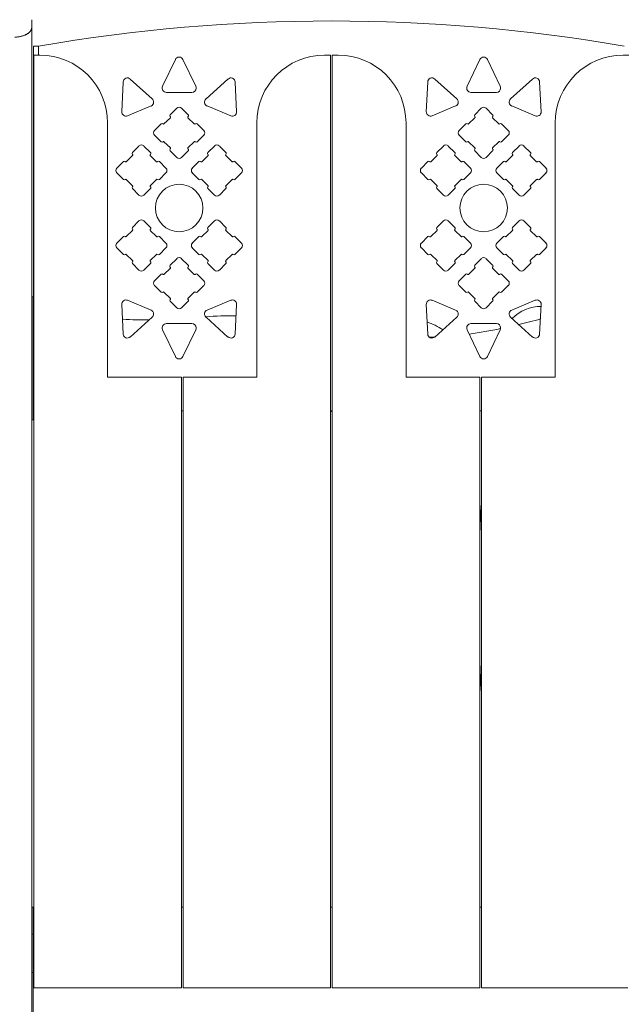
# Model space of a CAD drawing. Extents: x -14055 to 14162, y -60 to 3968.
# Drawn here: x 3631 to 4344, y 1355 to 2517 of the extents above; entities that cross this region are included whole.
import ezdxf

# ---------------------------------------------------------------- set-up
doc = ezdxf.new("R2010")
doc.units = 0
doc.header["$LTSCALE"] = 5
doc.layers.add('Lg_prod', color=40, linetype='CONTINUOUS')

msp = doc.modelspace()

# ---------------------------------------------------------------- linework, layer by layer
at = {"layer": 'Lg_prod', "linetype": 'Continuous', "lineweight": 0, "extrusion": (0, 1, 0)}
for p, q in [((3645, 2516.8), (3645, 2507.9)), ((3645, 2507.9), (3645, 100)), ((3653, 2485.5), (3647, 2485.5)), ((3647, 2485.5), (3647, 2055.5)), ((3653, 2485.5), (3653, 2475)), ((3647.5, 2475), (3647.5, 1375)), ((3654.5, 2475), (3647.5, 2475)), ((3990.5, 2475), (3997.5, 2475)), ((3997.5, 2475), (3997.5, 1375)), ((3999.5, 2475), (3999.5, 1375)), ((4006.5, 2475), (3999.5, 2475)), ((4342.5, 2475), (4349.5, 2475)), ((3799.4, 2438.2), (3814.4, 2469.8)), ((3838.4, 2438.2), (3823.4, 2469.8)), ((4158.6, 2438.2), (4173.6, 2469.8)), ((4197.7, 2438.2), (4182.7, 2469.8)), ((3752.9, 2443.3), (3751.1, 2408.3)), ((3787.2, 2423.3), (3761.2, 2446.8)), ((3850.6, 2423.3), (3876.5, 2446.8)), ((3884.9, 2443.3), (3886.6, 2408.3)), ((4112.1, 2443.3), (4110.4, 2408.3)), ((4146.4, 2423.3), (4120.5, 2446.8)), ((4209.8, 2423.3), (4235.8, 2446.8)), ((4244.1, 2443.3), (4245.9, 2408.3)), ((3803.9, 2431.1), (3833.9, 2431.1)), ((4193.1, 2431.1), (4163.1, 2431.1)), ((3758, 2403.5), (3785.8, 2415)), ((3816.1, 2412.4), (3808.3, 2404.6)), ((3821.7, 2412.4), (3829.5, 2404.6)), ((3879.7, 2403.5), (3852, 2415)), ((4117.3, 2403.5), (4145, 2415)), ((4175.3, 2412.4), (4167.5, 2404.6)), ((4181, 2412.4), (4188.7, 2404.6)), ((4239, 2403.5), (4211.3, 2415)), ((3734.5, 2095), (3734.5, 2395)), ((3797.7, 2394), (3789.9, 2386.2)), ((3800, 2393.8), (3799.8, 2394)), ((3808.5, 2401.2), (3801, 2393.8)), ((3808.3, 2402.5), (3808.5, 2402.3)), ((3829.3, 2402.3), (3829.5, 2402.5)), ((3836.7, 2393.8), (3829.3, 2401.2)), ((3837.8, 2393.8), (3838, 2394)), ((3840.1, 2394), (3847.9, 2386.2)), ((3910.5, 2095), (3910.5, 2395)), ((4086.5, 2095), (4086.5, 2395)), ((4156.9, 2394), (4149.1, 2386.2)), ((4159.2, 2393.8), (4159, 2394)), ((4160.3, 2393.8), (4167.7, 2401.2)), ((4167.7, 2402.3), (4167.5, 2402.5)), ((4188.7, 2402.5), (4188.6, 2402.3)), ((4188.6, 2401.2), (4196, 2393.8)), ((4197, 2393.8), (4197.2, 2394)), ((4199.3, 2394), (4207.1, 2386.2)), ((4262.5, 2095), (4262.5, 2395)), ((3789.9, 2380.5), (3797.7, 2372.8)), ((3799.8, 2372.8), (3800, 2372.9)), ((3801, 2372.9), (3808.5, 2365.5)), ((3836.7, 2372.9), (3829.3, 2365.5)), ((3838, 2372.8), (3837.8, 2372.9)), ((3847.9, 2380.5), (3840.1, 2372.8)), ((4149.1, 2380.5), (4156.9, 2372.8)), ((4159, 2372.8), (4159.2, 2372.9)), ((4160.3, 2372.9), (4167.7, 2365.5)), ((4196, 2372.9), (4188.6, 2365.5)), ((4197.2, 2372.8), (4197, 2372.9)), ((4207.1, 2380.5), (4199.3, 2372.8)), ((3771.5, 2367.8), (3763.7, 2360)), ((3763.7, 2357.9), (3763.9, 2357.7)), ((3784.9, 2360), (3777.2, 2367.8)), ((3784.8, 2357.7), (3784.9, 2357.9)), ((3808.5, 2364.5), (3808.3, 2364.3)), ((3808.3, 2362.2), (3816.1, 2354.4)), ((3829.5, 2362.2), (3821.7, 2354.4)), ((3829.3, 2364.5), (3829.5, 2364.3)), ((3852.8, 2360), (3860.6, 2367.8)), ((3852.8, 2357.9), (3853, 2357.7)), ((3866.3, 2367.8), (3874, 2360)), ((3874, 2357.9), (3873.9, 2357.7)), ((4130.8, 2367.8), (4123, 2360)), ((4123, 2357.9), (4123.2, 2357.7)), ((4144.2, 2360), (4136.4, 2367.8)), ((4144.2, 2357.9), (4144, 2357.7)), ((4167.7, 2364.5), (4167.5, 2364.3)), ((4167.5, 2362.2), (4175.3, 2354.4)), ((4188.7, 2362.2), (4181, 2354.4)), ((4188.6, 2364.5), (4188.7, 2364.3)), ((4212.1, 2360), (4219.9, 2367.8)), ((4212.3, 2357.7), (4212.1, 2357.9)), ((4225.5, 2367.8), (4233.3, 2360)), ((4233.3, 2357.9), (4233.1, 2357.7)), ((3753.1, 2349.4), (3745.3, 2341.7)), ((3755.4, 2349.3), (3755.2, 2349.4)), ((3763.9, 2356.7), (3756.5, 2349.3)), ((3792.2, 2349.3), (3784.8, 2356.7)), ((3793.4, 2349.4), (3793.3, 2349.3)), ((3803.3, 2341.7), (3795.6, 2349.4)), ((3834.4, 2341.7), (3842.2, 2349.4)), ((3844.5, 2349.3), (3844.3, 2349.4)), ((3853, 2356.7), (3845.6, 2349.3)), ((3873.9, 2356.7), (3881.3, 2349.3)), ((3882.4, 2349.3), (3882.5, 2349.4)), ((3884.6, 2349.4), (3892.4, 2341.7)), ((4112.4, 2349.4), (4104.6, 2341.7)), ((4114.7, 2349.3), (4114.5, 2349.4)), ((4123.2, 2356.7), (4115.7, 2349.3)), ((4144, 2356.7), (4151.4, 2349.3)), ((4152.5, 2349.3), (4152.7, 2349.4)), ((4162.6, 2341.7), (4154.8, 2349.4)), ((4193.7, 2341.7), (4201.5, 2349.4)), ((4203.6, 2349.4), (4203.8, 2349.3)), ((4204.8, 2349.3), (4212.3, 2356.7)), ((4233.1, 2356.7), (4240.5, 2349.3)), ((4241.6, 2349.3), (4241.8, 2349.4)), ((4243.9, 2349.4), (4251.7, 2341.7)), ((3745.3, 2336), (3753.1, 2328.2)), ((3795.6, 2328.2), (3803.3, 2336)), ((3842.2, 2328.2), (3834.4, 2336)), ((3892.4, 2336), (3884.6, 2328.2)), ((4104.6, 2336), (4112.4, 2328.2)), ((4154.8, 2328.2), (4162.6, 2336)), ((4201.5, 2328.2), (4193.7, 2336)), ((4251.7, 2336), (4243.9, 2328.2)), ((3755.2, 2328.2), (3755.4, 2328.4)), ((3756.5, 2328.4), (3763.9, 2321)), ((3784.8, 2321), (3792.2, 2328.4)), ((3793.3, 2328.4), (3793.4, 2328.2)), ((3844.5, 2328.4), (3844.3, 2328.2)), ((3853, 2321), (3845.6, 2328.4)), ((3881.3, 2328.4), (3873.9, 2321)), ((3882.5, 2328.2), (3882.4, 2328.4)), ((4114.5, 2328.2), (4114.7, 2328.4)), ((4115.7, 2328.4), (4123.2, 2321)), ((4144, 2321), (4151.4, 2328.4)), ((4152.5, 2328.4), (4152.7, 2328.2)), ((4203.8, 2328.4), (4203.6, 2328.2)), ((4212.3, 2321), (4204.8, 2328.4)), ((4240.5, 2328.4), (4233.1, 2321)), ((4241.8, 2328.2), (4241.6, 2328.4)), ((3763.9, 2319.9), (3763.7, 2319.7)), ((3763.7, 2317.6), (3771.5, 2309.8)), ((3777.2, 2309.8), (3784.9, 2317.6)), ((3784.9, 2319.7), (3784.8, 2319.9)), ((3852.8, 2319.7), (3853, 2319.9)), ((3860.6, 2309.8), (3852.8, 2317.6)), ((3874, 2317.6), (3866.3, 2309.8)), ((3873.9, 2319.9), (3874, 2319.7)), ((4123.2, 2319.9), (4123, 2319.7)), ((4123, 2317.6), (4130.8, 2309.8)), ((4136.4, 2309.8), (4144.2, 2317.6)), ((4144.2, 2319.7), (4144, 2319.9)), ((4212.1, 2319.7), (4212.3, 2319.9)), ((4219.9, 2309.8), (4212.1, 2317.6)), ((4233.3, 2317.6), (4225.5, 2309.8)), ((4233.1, 2319.9), (4233.3, 2319.7)), ((3763.7, 2271.7), (3771.5, 2279.5)), ((3777.2, 2279.5), (3784.9, 2271.7)), ((3860.6, 2279.5), (3852.8, 2271.7)), ((3874, 2271.7), (3866.3, 2279.5)), ((4123, 2271.7), (4130.8, 2279.5)), ((4136.4, 2279.5), (4144.2, 2271.7)), ((4219.9, 2279.5), (4212.1, 2271.7)), ((4233.3, 2271.7), (4225.5, 2279.5)), ((3756.5, 2260.9), (3763.9, 2268.3)), ((3763.9, 2269.4), (3763.7, 2269.6)), ((3784.9, 2269.6), (3784.8, 2269.4)), ((3784.8, 2268.3), (3792.2, 2260.9)), ((3853, 2268.3), (3845.6, 2260.9)), ((3852.8, 2269.6), (3853, 2269.4)), ((3873.9, 2269.4), (3874, 2269.6)), ((3881.3, 2260.9), (3873.9, 2268.3)), ((4115.7, 2260.9), (4123.2, 2268.3)), ((4123.2, 2269.4), (4123, 2269.6)), ((4144.2, 2269.6), (4144, 2269.4)), ((4144, 2268.3), (4151.4, 2260.9)), ((4212.3, 2268.3), (4204.8, 2260.9)), ((4212.1, 2269.6), (4212.3, 2269.4)), ((4233.1, 2269.4), (4233.3, 2269.6)), ((4240.5, 2260.9), (4233.1, 2268.3)), ((3745.3, 2253.3), (3753.1, 2261.1)), ((3755.2, 2261.1), (3755.4, 2260.9)), ((3793.3, 2260.9), (3793.4, 2261.1)), ((3795.6, 2261.1), (3803.3, 2253.3)), ((3842.2, 2261.1), (3834.4, 2253.3)), ((3844.5, 2260.9), (3844.3, 2261.1)), ((3882.5, 2261.1), (3882.4, 2260.9)), ((3892.4, 2253.3), (3884.6, 2261.1)), ((4104.6, 2253.3), (4112.4, 2261.1)), ((4114.5, 2261.1), (4114.7, 2260.9)), ((4152.5, 2260.9), (4152.7, 2261.1)), ((4154.8, 2261.1), (4162.6, 2253.3)), ((4201.5, 2261.1), (4193.7, 2253.3)), ((4203.8, 2260.9), (4203.6, 2261.1)), ((4241.8, 2261.1), (4241.6, 2260.9)), ((4251.7, 2253.3), (4243.9, 2261.1)), ((3753.1, 2239.9), (3745.3, 2247.7)), ((3803.3, 2247.7), (3795.6, 2239.9)), ((3834.4, 2247.7), (3842.2, 2239.9)), ((3884.6, 2239.9), (3892.4, 2247.7)), ((4112.4, 2239.9), (4104.6, 2247.7)), ((4162.6, 2247.7), (4154.8, 2239.9)), ((4193.7, 2247.7), (4201.5, 2239.9)), ((4243.9, 2239.9), (4251.7, 2247.7)), ((3755.4, 2240), (3755.2, 2239.9)), ((3763.9, 2232.6), (3756.5, 2240)), ((3763.7, 2231.4), (3763.9, 2231.6)), ((3784.8, 2232.6), (3792.2, 2240)), ((3784.9, 2231.4), (3784.8, 2231.6)), ((3793.3, 2240), (3793.4, 2239.9)), ((3808.3, 2227.1), (3816.1, 2234.9)), ((3829.5, 2227.1), (3821.7, 2234.9)), ((3844.3, 2239.9), (3844.5, 2240)), ((3845.6, 2240), (3853, 2232.6)), ((3853, 2231.6), (3852.8, 2231.4)), ((3873.9, 2232.6), (3881.3, 2240)), ((3874, 2231.4), (3873.9, 2231.6)), ((3882.4, 2240), (3882.5, 2239.9)), ((4114.7, 2240), (4114.5, 2239.9)), ((4123.2, 2232.6), (4115.7, 2240)), ((4123, 2231.4), (4123.2, 2231.6)), ((4151.4, 2240), (4144, 2232.6)), ((4144, 2231.6), (4144.2, 2231.4)), ((4152.7, 2239.9), (4152.5, 2240)), ((4167.5, 2227.1), (4175.3, 2234.9)), ((4188.7, 2227.1), (4181, 2234.9)), ((4203.8, 2240), (4203.6, 2239.9)), ((4212.3, 2232.6), (4204.8, 2240)), ((4212.1, 2231.4), (4212.3, 2231.6)), ((4233.1, 2232.6), (4240.5, 2240)), ((4233.3, 2231.4), (4233.1, 2231.6)), ((4241.6, 2240), (4241.8, 2239.9)), ((3771.5, 2221.5), (3763.7, 2229.3)), ((3784.9, 2229.3), (3777.2, 2221.5)), ((3801, 2216.4), (3808.5, 2223.8)), ((3808.5, 2224.8), (3808.3, 2225)), ((3829.3, 2224.8), (3829.5, 2225)), ((3836.7, 2216.4), (3829.3, 2223.8)), ((3852.8, 2229.3), (3860.6, 2221.5)), ((3866.3, 2221.5), (3874, 2229.3)), ((4130.8, 2221.5), (4123, 2229.3)), ((4144.2, 2229.3), (4136.4, 2221.5)), ((4160.3, 2216.4), (4167.7, 2223.8)), ((4167.7, 2224.8), (4167.5, 2225)), ((4188.6, 2224.8), (4188.7, 2225)), ((4196, 2216.4), (4188.6, 2223.8)), ((4212.1, 2229.3), (4219.9, 2221.5)), ((4225.5, 2221.5), (4233.3, 2229.3)), ((3789.9, 2208.8), (3797.7, 2216.5)), ((3799.8, 2216.5), (3800, 2216.4)), ((3838, 2216.5), (3837.8, 2216.4)), ((3847.9, 2208.8), (3840.1, 2216.5)), ((4149.1, 2208.8), (4156.9, 2216.5)), ((4159, 2216.5), (4159.2, 2216.4)), ((4197.2, 2216.5), (4197, 2216.4)), ((4207.1, 2208.8), (4199.3, 2216.5)), ((3797.7, 2195.3), (3789.9, 2203.1)), ((3800, 2195.5), (3799.8, 2195.3)), ((3801, 2195.5), (3808.5, 2188.1)), ((3829.3, 2188.1), (3836.7, 2195.5)), ((3837.8, 2195.5), (3838, 2195.3)), ((3840.1, 2195.3), (3847.9, 2203.1)), ((4156.9, 2195.3), (4149.1, 2203.1)), ((4159.2, 2195.5), (4159, 2195.3)), ((4167.7, 2188.1), (4160.3, 2195.5)), ((4196, 2195.5), (4188.6, 2188.1)), ((4197, 2195.5), (4197.2, 2195.3)), ((4199.3, 2195.3), (4207.1, 2203.1)), ((3645, 2190), (3646.5, 2190)), ((3646.5, 2190), (3647, 2190)), ((3646.5, 2190), (3646.5, 2045)), ((3758, 2185.8), (3785.8, 2174.3)), ((3808.5, 2187), (3808.3, 2186.8)), ((3816.1, 2176.9), (3808.3, 2184.7)), ((3821.7, 2176.9), (3829.5, 2184.7)), ((3829.5, 2186.8), (3829.3, 2187)), ((3879.7, 2185.8), (3852, 2174.3)), ((4117.3, 2185.8), (4145, 2174.3)), ((4167.5, 2186.8), (4167.7, 2187)), ((4175.3, 2176.9), (4167.5, 2184.7)), ((4181, 2176.9), (4188.7, 2184.7)), ((4188.6, 2187), (4188.7, 2186.8)), ((4239, 2185.8), (4211.3, 2174.3)), ((3752.9, 2146), (3751.1, 2181)), ((3884.9, 2146), (3886.6, 2181)), ((4112.1, 2146), (4110.4, 2181)), ((4244.1, 2146), (4245.9, 2181)), ((3787.2, 2166), (3761.2, 2142.5)), ((3850.6, 2166), (3876.5, 2142.5)), ((4146.4, 2166), (4120.5, 2142.5)), ((4209.8, 2166), (4235.8, 2142.5)), ((3799.4, 2151.1), (3814.4, 2119.5)), ((3803.9, 2158.3), (3833.9, 2158.3)), ((3838.4, 2151.1), (3823.4, 2119.5)), ((4158.6, 2151.1), (4173.6, 2119.5)), ((4193.1, 2158.3), (4163.1, 2158.3)), ((4197.7, 2151.1), (4182.7, 2119.5)), ((3821.5, 2095), (3734.5, 2095)), ((3821.5, 1375), (3821.5, 2095)), ((3823.5, 1375), (3823.5, 2095)), ((3823.5, 2095), (3910.5, 2095)), ((4173.5, 2095), (4086.5, 2095)), ((4173.5, 1375), (4173.5, 2095)), ((4175.5, 1375), (4175.5, 2095)), ((4175.5, 2095), (4262.5, 2095)), ((3646.5, 2045), (3645, 2045)), ((3646.5, 2045), (3647.5, 2045)), ((3647, 2055.5), (3647.5, 2055.5)), ((3823.5, 2055.5), (3821.5, 2055.5)), ((3999.5, 2055.5), (3997.5, 2055.5)), ((4175.5, 2055.5), (4173.5, 2055.5)), ((3645, 1470), (3646.5, 1470)), ((3646.5, 1470), (3647.5, 1470)), ((3646.5, 1470), (3646.5, 1325)), ((3821.5, 1470), (3823.5, 1470)), ((3997.5, 1470), (3999.5, 1470)), ((4173.5, 1470), (4175.5, 1470)), ((3646.5, 1438), (3645, 1438)), ((3646.5, 1393), (3645, 1393)), ((3647.5, 1375), (3821.5, 1375)), ((3997.5, 1375), (3823.5, 1375)), ((3999.5, 1375), (4173.5, 1375)), ((4348, 1375), (4175.5, 1375))]:
    msp.add_line(p, q, dxfattribs=at)
at = {"layer": 'Lg_prod', "linetype": 'Continuous', "lineweight": 0}
for centre, radius, start, end in [((3998.5, 497.5), 2017.8, 80.1407, 99.8593), ((3654.5, 2395), 80, 0, 90), ((3990.5, 2395), 80, 90, 180), ((4006.5, 2395), 80, 0, 90), ((4342.5, 2395), 80, 90, 180), ((4178.1, 2467.7), 5, 25.3769, 154.6231), ((3757.9, 2443.1), 5, 47.8769, 177.1231), ((4117.1, 2443.1), 5, 47.8769, 177.1231), ((3803.9, 2436.1), 5, 154.6231, 270), ((4163.1, 2436.1), 5, 154.6231, 270), ((3783.8, 2419.6), 5, 292.5, 0), ((3783.8, 2419.6), 5, 0, 47.8769), ((4143.1, 2419.6), 5, 292.5, 0), ((4143.1, 2419.6), 5, 0, 47.8769), ((3756.1, 2408.1), 5, 177.1231, 292.5), ((3809.3, 2403.5), 1.5, 135, 225), ((4115.4, 2408.1), 5, 177.1231, 292.5), ((4168.6, 2403.5), 1.5, 135, 225), ((4178.1, 2409.5), 4, 45, 135), ((3798.7, 2392.9), 1.5, 45, 135), ((3800.5, 2394.3), 0.75, 225, 315), ((3807.9, 2401.8), 0.75, 0, 45), ((3807.9, 2401.8), 0.75, 315, 360), ((4158, 2392.9), 1.5, 45, 135), ((4159.7, 2394.3), 0.75, 225, 315), ((4167.2, 2401.8), 0.75, 0, 45), ((4167.2, 2401.8), 0.75, 315, 0), ((3792.7, 2383.4), 4, 135, 225), ((4152, 2383.4), 4, 135, 225), ((3798.7, 2373.8), 1.5, 225, 315), ((3800.5, 2372.4), 0.75, 45, 135), ((4158, 2373.8), 1.5, 225, 315), ((4159.7, 2372.4), 0.75, 45, 135), ((3764.8, 2359), 1.5, 135, 225), ((3763.4, 2357.2), 0.75, 0, 45), ((3774.3, 2365), 4, 45, 135), ((3785.3, 2357.2), 0.75, 135, 225), ((3783.9, 2359), 1.5, 0, 45), ((3783.9, 2359), 1.5, 315, 0), ((3809.3, 2363.2), 1.5, 135, 225), ((3807.9, 2365), 0.75, 360, 45), ((3807.9, 2365), 0.75, 315, 360), ((4124, 2359), 1.5, 135, 225), ((4122.6, 2357.2), 0.75, 0, 45), ((4133.6, 2365), 4, 45, 135), ((4144.5, 2357.2), 0.75, 135, 225), ((4143.1, 2359), 1.5, 0, 45), ((4143.1, 2359), 1.5, 315, 0), ((4168.6, 2363.2), 1.5, 135, 225), ((4167.2, 2365), 0.75, 0, 45), ((4167.2, 2365), 0.75, 315, 0), ((3754.2, 2348.4), 1.5, 45, 135), ((3756, 2349.8), 0.75, 225, 315), ((3763.4, 2357.2), 0.75, 315, 0), ((3792.7, 2349.8), 0.75, 225, 315), ((3794.5, 2348.4), 1.5, 45, 135), ((4113.4, 2348.4), 1.5, 45, 135), ((4115.2, 2349.8), 0.75, 225, 315), ((4122.6, 2357.2), 0.75, 315, 0), ((4152, 2349.8), 0.75, 225, 315), ((4153.7, 2348.4), 1.5, 45, 135), ((4178.1, 2357.2), 4, 225, 315), ((3748.2, 2338.8), 4, 135, 225), ((3800.5, 2338.8), 4, 0, 45), ((3800.5, 2338.8), 4, 315, 0), ((4107.4, 2338.8), 4, 135, 225), ((4159.7, 2338.8), 4, 0, 45), ((4159.7, 2338.8), 4, 315, 0), ((3754.2, 2329.3), 1.5, 225, 315), ((3756, 2327.9), 0.75, 45, 135), ((3792.7, 2327.9), 0.75, 45, 135), ((3794.5, 2329.3), 1.5, 225, 315), ((4113.4, 2329.3), 1.5, 225, 315), ((4115.2, 2327.9), 0.75, 45, 135), ((4152, 2327.9), 0.75, 45, 135), ((4153.7, 2329.3), 1.5, 225, 315), ((3764.8, 2318.7), 1.5, 135, 225), ((3763.4, 2320.4), 0.75, 360, 45), ((3763.4, 2320.4), 0.75, 315, 360), ((3785.3, 2320.4), 0.75, 135, 225), ((3783.9, 2318.7), 1.5, 0, 45), ((3783.9, 2318.7), 1.5, 315, 0), ((4124, 2318.7), 1.5, 135, 225), ((4122.6, 2320.4), 0.75, 0, 45), ((4122.6, 2320.4), 0.75, 315, 360), ((4144.5, 2320.4), 0.75, 135, 225), ((4143.1, 2318.7), 1.5, 0, 45), ((4143.1, 2318.7), 1.5, 315, 0), ((4178.1, 2294.7), 28, 0, 180), ((3774.3, 2312.7), 4, 225, 315), ((4133.6, 2312.7), 4, 225, 315), ((4178.1, 2294.7), 28, 180, 0), ((3863.4, 2276.6), 4, 45, 135), ((4222.7, 2276.6), 4, 45, 135), ((3853.9, 2270.6), 1.5, 135, 225), ((3852.5, 2268.9), 0.75, 0, 45), ((3852.5, 2268.9), 0.75, 315, 0), ((3874.4, 2268.9), 0.75, 135, 225), ((3873, 2270.6), 1.5, 0, 45), ((3873, 2270.6), 1.5, 315, 0), ((4213.1, 2270.6), 1.5, 135, 225), ((4211.7, 2268.9), 0.75, 0, 45), ((4211.7, 2268.9), 0.75, 315, 0), ((4233.6, 2268.9), 0.75, 135, 225), ((4232.2, 2270.6), 1.5, 0, 45), ((4232.2, 2270.6), 1.5, 315, 0), ((3837.3, 2250.5), 4, 135, 225), ((3843.3, 2260), 1.5, 45, 135), ((3845.1, 2261.4), 0.75, 225, 315), ((3881.8, 2261.4), 0.75, 225, 315), ((3883.6, 2260), 1.5, 45, 135), ((3889.6, 2250.5), 4, 0, 45), ((4196.5, 2250.5), 4, 135, 225), ((4202.5, 2260), 1.5, 45, 135), ((4204.3, 2261.4), 0.75, 225, 315), ((4241.1, 2261.4), 0.75, 225, 315), ((4242.8, 2260), 1.5, 45, 135), ((4248.8, 2250.5), 4, 0, 45), ((3889.6, 2250.5), 4, 315, 0), ((4248.8, 2250.5), 4, 315, 0), ((3818.9, 2232.1), 4, 45, 135), ((3843.3, 2240.9), 1.5, 225, 315), ((3845.1, 2239.5), 0.75, 45, 135), ((3853.9, 2230.3), 1.5, 135, 225), ((3852.5, 2232.1), 0.75, 360, 45), ((3852.5, 2232.1), 0.75, 315, 360), ((3874.4, 2232.1), 0.75, 135, 225), ((3873, 2230.3), 1.5, 0, 45), ((3873, 2230.3), 1.5, 315, 0), ((3881.8, 2239.5), 0.75, 45, 135), ((3883.6, 2240.9), 1.5, 225, 315), ((4202.5, 2240.9), 1.5, 225, 315), ((4204.3, 2239.5), 0.75, 45, 135), ((4213.1, 2230.3), 1.5, 135, 225), ((4211.7, 2232.1), 0.75, 0, 45), ((4211.7, 2232.1), 0.75, 315, 0), ((4233.6, 2232.1), 0.75, 135, 225), ((4232.2, 2230.3), 1.5, 0, 45), ((4232.2, 2230.3), 1.5, 315, 0), ((4241.1, 2239.5), 0.75, 45, 135), ((4242.8, 2240.9), 1.5, 225, 315), ((3829.8, 2224.3), 0.75, 135, 225), ((3828.4, 2226.1), 1.5, 0, 45), ((3828.4, 2226.1), 1.5, 315, 0), ((3863.4, 2224.3), 4, 225, 315), ((4189.1, 2224.3), 0.75, 135, 225), ((4187.7, 2226.1), 1.5, 0, 45), ((4187.7, 2226.1), 1.5, 315, 0), ((4222.7, 2224.3), 4, 225, 315), ((3837.3, 2216.9), 0.75, 225, 315), ((3839, 2215.5), 1.5, 45, 135), ((3845.1, 2205.9), 4, 0, 45), ((4196.5, 2216.9), 0.75, 225, 315), ((4198.3, 2215.5), 1.5, 45, 135), ((4204.3, 2205.9), 4, 0, 45), ((3837.3, 2195), 0.75, 45, 135), ((3839, 2196.4), 1.5, 225, 315), ((3845.1, 2205.9), 4, 315, 0), ((4196.5, 2195), 0.75, 45, 135), ((4198.3, 2196.4), 1.5, 225, 315), ((4204.3, 2205.9), 4, 315, 0), ((3829.8, 2187.5), 0.75, 135, 225), ((3828.4, 2185.8), 1.5, 0, 45), ((3828.4, 2185.8), 1.5, 315, 0), ((3881.6, 2181.2), 5, 0, 112.5), ((4189.1, 2187.5), 0.75, 135, 225), ((4187.7, 2185.8), 1.5, 0, 45), ((4187.7, 2185.8), 1.5, 315, 360), ((4240.9, 2181.2), 5, 0, 112.5), ((3818.9, 2179.8), 4, 225, 315), ((3853.9, 2169.7), 5, 112.5, 227.8769), ((3881.6, 2181.2), 5, 357.1231, 0), ((4213.2, 2169.7), 5, 112.5, 227.8769), ((4240.9, 2181.2), 5, 357.1231, 0), ((3765.6, 2359.3), 196.3, 266.0383, 266.2501), ((3833.9, 2153.3), 5, 0, 90), ((3833.9, 2153.3), 5, 334.6231, 0), ((4193.1, 2153.3), 5, 0, 90), ((4193.1, 2153.3), 5, 334.6231, 0), ((3879.9, 2146.3), 5, 227.8769, 357.1231), ((4239.1, 2146.3), 5, 227.8769, 357.1231), ((3818.9, 2121.6), 5, 205.3769, 334.6231)]:
    msp.add_arc(centre, radius, start, end, dxfattribs=at)
at = {"layer": 'Lg_prod', "linetype": 'Continuous', "lineweight": 0, "extrusion": (0, 0, -1)}
for centre, radius, start, end in [((-3818.9, 2467.7), 5, 25.3769, 154.6231), ((-3879.9, 2443.1), 5, 47.8769, 177.1231), ((-4239.1, 2443.1), 5, 47.8769, 177.1231), ((-3833.9, 2436.1), 5, 180, 270), ((-3833.9, 2436.1), 5, 154.6231, 180), ((-4193.1, 2436.1), 5, 180, 270), ((-4193.1, 2436.1), 5, 154.6231, 180), ((-3853.9, 2419.6), 5, 292.5, 47.8769), ((-4213.2, 2419.6), 5, 292.5, 47.8769), ((-3818.9, 2409.5), 4, 45, 135), ((-3828.4, 2403.5), 1.5, 135, 180), ((-3881.6, 2408.1), 5, 180, 292.5), ((-3881.6, 2408.1), 5, 177.1231, 180), ((-4187.7, 2403.5), 1.5, 135, 180), ((-4240.9, 2408.1), 5, 180, 292.5), ((-4240.9, 2408.1), 5, 177.1231, 180), ((-3829.8, 2401.8), 0.75, 315, 45), ((-3828.4, 2403.5), 1.5, 180, 225), ((-3837.3, 2394.3), 0.75, 225, 315), ((-3839, 2392.9), 1.5, 45, 135), ((-4189.1, 2401.8), 0.75, 315, 45), ((-4187.7, 2403.5), 1.5, 180, 225), ((-4196.5, 2394.3), 0.75, 225, 315), ((-4198.3, 2392.9), 1.5, 45, 135), ((-3845.1, 2383.4), 4, 135, 180), ((-3845.1, 2383.4), 4, 180, 225), ((-4204.3, 2383.4), 4, 135, 180), ((-4204.3, 2383.4), 4, 180, 225), ((-3837.3, 2372.4), 0.75, 45, 135), ((-3839, 2373.8), 1.5, 225, 315), ((-3863.4, 2365), 4, 45, 135), ((-4196.5, 2372.4), 0.75, 45, 135), ((-4198.3, 2373.8), 1.5, 225, 315), ((-4222.7, 2365), 4, 45, 135), ((-3829.8, 2365), 0.75, 315, 45), ((-3828.4, 2363.2), 1.5, 135, 180), ((-3828.4, 2363.2), 1.5, 180, 225), ((-3853.9, 2359), 1.5, 315, 45), ((-3852.5, 2357.2), 0.75, 135, 180), ((-3874.4, 2357.2), 0.75, 315, 45), ((-3873, 2359), 1.5, 135, 180), ((-3873, 2359), 1.5, 180, 225), ((-4189.1, 2365), 0.75, 315, 45), ((-4187.7, 2363.2), 1.5, 135, 180), ((-4187.7, 2363.2), 1.5, 180, 225), ((-4213.1, 2359), 1.5, 315, 45), ((-4211.7, 2357.2), 0.75, 135, 180), ((-4233.6, 2357.2), 0.75, 315, 45), ((-4232.2, 2359), 1.5, 135, 180), ((-4232.2, 2359), 1.5, 180, 225), ((-3818.9, 2357.2), 4, 225, 315), ((-3843.3, 2348.4), 1.5, 45, 135), ((-3845.1, 2349.8), 0.75, 225, 315), ((-3852.5, 2357.2), 0.75, 180, 225), ((-3881.8, 2349.8), 0.75, 225, 315), ((-3883.6, 2348.4), 1.5, 45, 135), ((-4202.5, 2348.4), 1.5, 45, 135), ((-4204.3, 2349.8), 0.75, 225, 315), ((-4211.7, 2357.2), 0.75, 180, 225), ((-4241.1, 2349.8), 0.75, 225, 315), ((-4242.8, 2348.4), 1.5, 45, 135), ((-3837.3, 2338.8), 4, 315, 45), ((-3889.6, 2338.8), 4, 135, 180), ((-3889.6, 2338.8), 4, 180, 225), ((-4196.5, 2338.8), 4, 315, 45), ((-4248.8, 2338.8), 4, 135, 180), ((-4248.8, 2338.8), 4, 180, 225), ((-3843.3, 2329.3), 1.5, 225, 315), ((-3845.1, 2327.9), 0.75, 45, 135), ((-3881.8, 2327.9), 0.75, 45, 135), ((-3883.6, 2329.3), 1.5, 225, 315), ((-4202.5, 2329.3), 1.5, 225, 315), ((-4204.3, 2327.9), 0.75, 45, 135), ((-4241.1, 2327.9), 0.75, 45, 135), ((-4242.8, 2329.3), 1.5, 225, 315), ((-3818.9, 2294.7), 28, 0, 180), ((-3853.9, 2318.7), 1.5, 315, 45), ((-3852.5, 2320.4), 0.75, 135, 180), ((-3852.5, 2320.4), 0.75, 180, 225), ((-3874.4, 2320.4), 0.75, 315, 45), ((-3873, 2318.7), 1.5, 135, 180), ((-3873, 2318.7), 1.5, 180, 225), ((-4213.1, 2318.7), 1.5, 315, 45), ((-4211.7, 2320.4), 0.75, 135, 180), ((-4211.7, 2320.4), 0.75, 180, 225), ((-4233.6, 2320.4), 0.75, 315, 45), ((-4232.2, 2318.7), 1.5, 135, 180), ((-4232.2, 2318.7), 1.5, 180, 225), ((-3863.4, 2312.7), 4, 225, 315), ((-4222.7, 2312.7), 4, 225, 315), ((-3818.9, 2294.7), 28, 180, 0), ((-3774.3, 2276.6), 4, 45, 135), ((-4133.6, 2276.6), 4, 45, 135), ((-3764.8, 2270.6), 1.5, 315, 45), ((-3763.4, 2268.9), 0.75, 135, 180), ((-3763.4, 2268.9), 0.75, 180, 225), ((-3785.3, 2268.9), 0.75, 315, 45), ((-3783.9, 2270.6), 1.5, 135, 180), ((-3783.9, 2270.6), 1.5, 180, 225), ((-4124, 2270.6), 1.5, 315, 45), ((-4122.6, 2268.9), 0.75, 135, 180), ((-4122.6, 2268.9), 0.75, 180, 225), ((-4144.5, 2268.9), 0.75, 315, 45), ((-4143.1, 2270.6), 1.5, 135, 180), ((-4143.1, 2270.6), 1.5, 180, 225), ((-3748.2, 2250.5), 4, 315, 45), ((-3754.2, 2260), 1.5, 45, 135), ((-3756, 2261.4), 0.75, 225, 315), ((-3792.7, 2261.4), 0.75, 225, 315), ((-3794.5, 2260), 1.5, 45, 135), ((-3800.5, 2250.5), 4, 135, 180), ((-4107.4, 2250.5), 4, 315, 45), ((-4113.4, 2260), 1.5, 45, 135), ((-4115.2, 2261.4), 0.75, 225, 315), ((-4152, 2261.4), 0.75, 225, 315), ((-4153.7, 2260), 1.5, 45, 135), ((-4159.7, 2250.5), 4, 135, 180), ((-3800.5, 2250.5), 4, 180, 225), ((-4159.7, 2250.5), 4, 180, 225), ((-3754.2, 2240.9), 1.5, 225, 315), ((-3756, 2239.5), 0.75, 45, 135), ((-3764.8, 2230.3), 1.5, 315, 45), ((-3763.4, 2232.1), 0.75, 135, 180), ((-3763.4, 2232.1), 0.75, 180, 225), ((-3785.3, 2232.1), 0.75, 315, 45), ((-3783.9, 2230.3), 1.5, 135, 180), ((-3783.9, 2230.3), 1.5, 180, 225), ((-3792.7, 2239.5), 0.75, 45, 135), ((-3794.5, 2240.9), 1.5, 225, 315), ((-4113.4, 2240.9), 1.5, 225, 315), ((-4115.2, 2239.5), 0.75, 45, 135), ((-4124, 2230.3), 1.5, 315, 45), ((-4122.6, 2232.1), 0.75, 135, 180), ((-4122.6, 2232.1), 0.75, 180, 225), ((-4144.5, 2232.1), 0.75, 315, 45), ((-4143.1, 2230.3), 1.5, 135, 180), ((-4143.1, 2230.3), 1.5, 180, 225), ((-4152, 2239.5), 0.75, 45, 135), ((-4153.7, 2240.9), 1.5, 225, 315), ((-4178.1, 2232.1), 4, 45, 135), ((-3774.3, 2224.3), 4, 225, 315), ((-3809.3, 2226.1), 1.5, 315, 45), ((-3807.9, 2224.3), 0.75, 135, 180), ((-3807.9, 2224.3), 0.75, 180, 225), ((-4133.6, 2224.3), 4, 225, 315), ((-4168.6, 2226.1), 1.5, 315, 45), ((-4167.2, 2224.3), 0.75, 135, 180), ((-4167.2, 2224.3), 0.75, 180, 225), ((-3792.7, 2205.9), 4, 315, 45), ((-3798.7, 2215.5), 1.5, 45, 135), ((-3800.5, 2216.9), 0.75, 225, 315), ((-4152, 2205.9), 4, 315, 45), ((-4158, 2215.5), 1.5, 45, 135), ((-4159.7, 2216.9), 0.75, 225, 315), ((-3798.7, 2196.4), 1.5, 225, 315), ((-3800.5, 2195), 0.75, 45, 135), ((-4158, 2196.4), 1.5, 225, 315), ((-4159.7, 2195), 0.75, 45, 135), ((-3756.1, 2181.2), 5, 357.1231, 112.5), ((-3809.3, 2185.8), 1.5, 315, 45), ((-3807.9, 2187.5), 0.75, 135, 180), ((-3807.9, 2187.5), 0.75, 180, 225), ((-4115.4, 2181.2), 5, 357.1231, 112.5), ((-4168.6, 2185.8), 1.5, 315, 45), ((-4167.2, 2187.5), 0.75, 135, 180), ((-4167.2, 2187.5), 0.75, 180, 225), ((-3783.8, 2169.7), 5, 112.5, 180), ((-4143.1, 2169.7), 5, 112.5, 180), ((-4178.1, 2179.8), 4, 225, 315), ((-4246.2, 2129.2), 49.4, 45.4938, 89.5337), ((-3783.8, 2169.7), 5, 180, 227.8769), ((-4143.1, 2169.7), 5, 180, 227.8769), ((-3803.9, 2153.3), 5, 334.6231, 90), ((-4092.4, 2099.5), 63.6, 107.4571, 126.0455), ((-4163.1, 2153.3), 5, 334.6231, 90), ((-3757.9, 2146.3), 5, 227.8769, 357.1231), ((-4117.1, 2146.3), 5, 227.8769, 357.1231), ((-4178.1, 2121.6), 5, 205.3769, 334.6231), ((-5988.7, 1834.7), 1816.7, 2.2814, 3.5265), ((-5988.7, 1834.7), 1816.7, 356.4735, 357.7186)]:
    msp.add_arc(centre, radius, start, end, dxfattribs=at)
at = {"layer": 'Lg_prod', "linetype": 'Continuous', "lineweight": 0}
msp.add_rational_spline([(3625, 2496.3), (3636.7, 2496.3), (3645, 2501.1), (3645, 2507.9)], [1, 0.804737854124, 0.804737854124, 1], degree=3, dxfattribs=at)
for points in [[(3752.7, 2163.4), (3763, 2162.7), (3773.3, 2162.6), (3783.7, 2162.8)], [(3850.1, 2166.5), (3862.1, 2167.2), (3874.1, 2167.7), (3886, 2167.5)], [(4219.5, 2157.3), (4228.1, 2159.4), (4236.6, 2161.5), (4245, 2163.8)], [(4161, 2146), (4173.5, 2147.7), (4185.8, 2149.9), (4198.1, 2152.5)], [(4114.2, 2142.2), (4116.2, 2142.2), (4118.2, 2142.3), (4120.2, 2142.3)], [(3999.5, 2054.7), (3998.8, 2054.7), (3998.2, 2054.8), (3997.5, 2054.9)]]:
    msp.add_open_spline(points, degree=3, dxfattribs=at)

doc.saveas('drawing.dxf')
